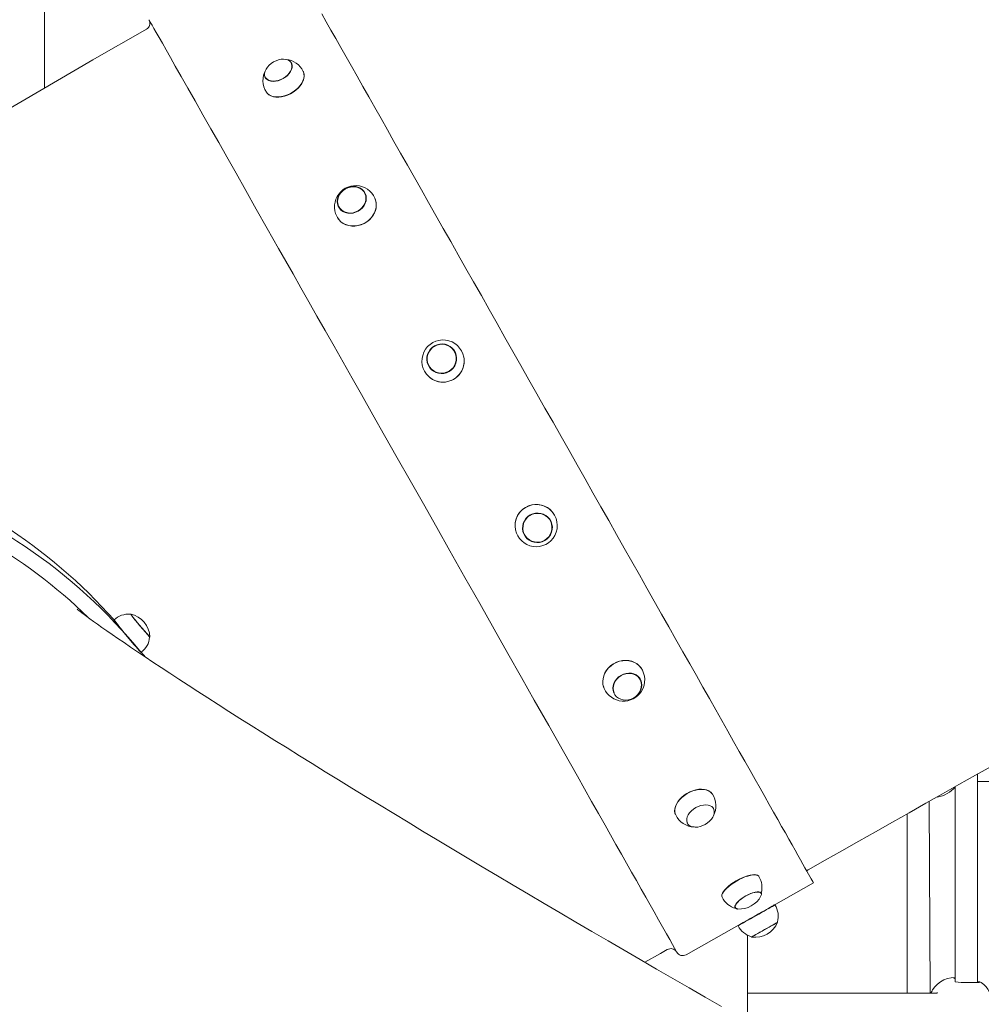
# Model space of a CAD drawing. Units: millimetres. Extents: x 19984 to 39997, y 3511 to 37700.
# Drawn here: x 29540 to 30231, y 33060 to 33767 of the extents above; entities that cross this region are included whole.
import ezdxf

# ---------------------------------------------------------------- set-up
doc = ezdxf.new("R2010")
doc.units = ezdxf.units.MM
doc.header["$LTSCALE"] = 200
doc.styles.add('SLDTEXTSTYLE0', font='TXT', dxfattribs={"width": 0.663})
doc.dimstyles.new('SLDDIMSTYLE3', dxfattribs={"dimtxt": 489.203559, "dimasz": 400, "dimexe": 0, "dimexo": 0.0625, "dimgap": 122.30089, "dimtad": 0, "dimtih": 1, "dimtoh": 1, "dimdec": 0, "dimrnd": 1e-09, "dimzin": 12, "dimdsep": 46, "dimtxsty": 'SLDTEXTSTYLE0', "dimsah": 1, "dimcen": 0.09, "dimadec": 0, "dimazin": 3, "dimtfac": 1, "dimtofl": 0, "dimtmove": 0, "dimatfit": 3, "dimfxl": 0, "dimfrac": 2, "dimtolj": 1, "dimtzin": 12, "dimarcsym": 0})

# ---------------------------------------------------------------- blocks, each defined once
blk = doc.blocks.new('_D_7')
at = {"color": 7, "linetype": 'Continuous', "lineweight": 18}
for p, q in [((26445.96, 32954.95), (25445.96, 32954.95)), ((25565.96, 32165.14), (25565.96, 32954.95)), ((26445.96, 32954.95), (27445.96, 32905.33)), ((27445.96, 32905.33), (32950.66, 32905.33))]:
    blk.add_line(p, q, dxfattribs=at)
blk.add_solid([(25565.96, 32954.95), (25505.96, 32554.95), (25625.96, 32554.95)], dxfattribs=at)
at = {"color": 7, "linetype": 'Continuous', "lineweight": 18, "insert": (24034.85, 33246.08), "char_height": 529.167, "attachment_point": 1, "style": 'SLDTEXTSTYLE0'}
blk.add_mtext('1530', dxfattribs=at)
blk = doc.blocks.new('_D_8')
at = {"color": 7, "linetype": 'Continuous', "lineweight": 18}
for p, q in [((26445.96, 33744.76), (27445.96, 33905.33)), ((27445.96, 33905.33), (34774.66, 33905.33)), ((26445.96, 33744.76), (25445.96, 33744.76)), ((25565.96, 32954.95), (25565.96, 33744.76))]:
    blk.add_line(p, q, dxfattribs=at)
blk.add_solid([(25565.96, 33744.76), (25505.96, 33344.76), (25625.96, 33344.76)], dxfattribs=at)
at = {"color": 7, "linetype": 'Continuous', "lineweight": 18, "insert": (24034.85, 34035.89), "char_height": 529.167, "attachment_point": 1, "style": 'SLDTEXTSTYLE0'}
blk.add_mtext('2530', dxfattribs=at)
blk = doc.blocks.new('_D_9')
at = {"color": 7, "linetype": 'Continuous', "lineweight": 18}
for p, q in [((26445.96, 34534.57), (25445.96, 34534.57)), ((25565.96, 33744.76), (25565.96, 34534.57)), ((26445.96, 34534.57), (27445.96, 34405.33)), ((27445.96, 34405.33), (32950.66, 34405.33))]:
    blk.add_line(p, q, dxfattribs=at)
blk.add_solid([(25565.96, 34534.57), (25505.96, 34134.57), (25625.96, 34134.57)], dxfattribs=at)
at = {"color": 7, "linetype": 'Continuous', "lineweight": 18, "insert": (24034.85, 34825.71), "char_height": 529.167, "attachment_point": 1, "style": 'SLDTEXTSTYLE0'}
blk.add_mtext('3030', dxfattribs=at)
blk = doc.blocks.new('_D_10')
at = {"color": 7, "linetype": 'Continuous', "lineweight": 18}
for p, q in [((26445.96, 35324.38), (25445.96, 35324.38)), ((25565.96, 34534.57), (25565.96, 35324.38)), ((26445.96, 35324.38), (27445.96, 34905.33)), ((27445.96, 34905.33), (32050.66, 34905.33))]:
    blk.add_line(p, q, dxfattribs=at)
blk.add_solid([(25565.96, 35324.38), (25505.96, 34924.38), (25625.96, 34924.38)], dxfattribs=at)
at = {"color": 7, "linetype": 'Continuous', "lineweight": 18, "insert": (24034.85, 35615.52), "char_height": 529.167, "attachment_point": 1, "style": 'SLDTEXTSTYLE0'}
blk.add_mtext('3530', dxfattribs=at)
blk = doc.blocks.new('_D_11')
at = {"color": 7, "linetype": 'Continuous', "lineweight": 18}
for p, q in [((26445.96, 36114.19), (25445.96, 36114.19)), ((25565.96, 35324.38), (25565.96, 36114.19)), ((26445.96, 36114.19), (27445.96, 35349.36)), ((27445.96, 35349.36), (29948.91, 35349.36))]:
    blk.add_line(p, q, dxfattribs=at)
blk.add_solid([(25565.96, 36114.19), (25505.96, 35714.19), (25625.96, 35714.19)], dxfattribs=at)
at = {"color": 7, "linetype": 'Continuous', "lineweight": 18, "insert": (24034.85, 36405.33), "char_height": 529.167, "attachment_point": 1, "style": 'SLDTEXTSTYLE0'}
blk.add_mtext('3974', dxfattribs=at)
blk = doc.blocks.new('_D_12')
at = {"color": 7, "linetype": 'Continuous', "lineweight": 18}
for p, q in [((32892.65, 37399.47), (25445.96, 37399.47)), ((25565.96, 36114.19), (25565.96, 37399.47))]:
    blk.add_line(p, q, dxfattribs=at)
blk.add_solid([(25565.96, 37399.47), (25505.96, 36999.47), (25625.96, 36999.47)], dxfattribs=at)
at = {"color": 7, "linetype": 'Continuous', "lineweight": 18, "insert": (24034.85, 37690.6), "char_height": 529.167, "attachment_point": 1, "style": 'SLDTEXTSTYLE0'}
blk.add_mtext('6024', dxfattribs=at)

msp = doc.modelspace()

# ---------------------------------------------------------------- linework, layer by layer
at = {"color": 7, "linetype": 'Continuous', "lineweight": 18}
for p, q in [((29558.06, 34255.44), (29558.06, 33718.38)), ((29633.43, 33766.96), (29633.28, 33767.25)), ((29631.38, 33760.47), (29631.39, 33760.47)), ((29735.6, 33736.24), (29735.6, 33736.24)), ((29716.88, 33725.66), (29716.98, 33725.51)), ((29788.53, 33642.73), (29788.48, 33642.84)), ((29769.78, 33632.28), (29769.84, 33632.18)), ((29853.64, 33527.46), (29853.62, 33527.5)), ((29835.11, 33517.09), (29835.13, 33517.06)), ((29920.73, 33408.89), (29920.71, 33408.92)), ((29902.26, 33398.41), (29902.27, 33398.38)), ((29608.18, 33335.99), (29608.03, 33335.87)), ((29620.07, 33340.19), (29619.89, 33340.03)), ((29633.68, 33323.56), (29633.88, 33323.71)), ((29627.52, 33312.62), (29627.66, 33312.74)), ((29627.68, 33312.74), (29630.69, 33309.33)), ((29985.99, 33293.74), (29985.93, 33293.84)), ((29967.31, 33283.15), (29967.31, 33283.15)), ((30228.42, 33075.95), (30228.42, 33225.16)), ((30212.42, 33216.1), (30212.42, 33075.78)), ((30228.42, 33219.83), (30446.42, 33219.83)), ((30193.82, 33205.58), (30194.46, 33067.7)), ((30194.46, 33067.7), (30193.82, 33205.58)), ((30038.72, 33200.47), (30038.62, 33200.63)), ((30177.82, 33196.53), (30177.82, 33067.7)), ((30019.93, 33190.04), (30020.02, 33189.88)), ((30073.08, 33125.78), (30110.59, 33147)), ((30073.04, 33139.69), (30072.93, 33139.89)), ((30082.9, 33131.11), (30082.8, 33131.28)), ((30054.23, 33129.3), (30054.33, 33129.1)), ((30066.95, 33122.31), (30073.75, 33126.16)), ((30073.75, 33126.16), (30073.08, 33125.78)), ((30073.08, 33125.78), (30073.08, 33125.78)), ((30019.19, 33095.32), (30066.14, 33121.85)), ((30056.4, 33116.34), (30056.5, 33116.17)), ((30066.12, 33121.84), (30066.95, 33122.31)), ((30066.12, 33121.84), (30066.12, 33121.84)), ((30084.87, 33118.66), (30084.73, 33118.89)), ((30063.18, 33109.43), (30063.18, 33048.57)), ((30066.04, 33108.29), (30066.15, 33108.07)), ((30012.34, 33097.28), (30012.19, 33097.52)), ((30211.36, 33078.13), (30212.42, 33078.95)), ((30212.42, 33078.95), (30212.38, 33078.95)), ((30199.54, 33067.7), (30063.18, 33067.7)), ((30199.29, 33068.17), (30199.25, 33068.19))]:
    msp.add_line(p, q, dxfattribs=at)
at = {"color": 7, "linetype": 'Continuous', "lineweight": 18, "flags": 128}
for points in [[(29634.19, 33765.69), (29633.7, 33766.55), (29633.38, 33767.1), (29633.24, 33767.35), (29633.26, 33767.29), (29633.46, 33766.92), (29633.43, 33766.96)], [(29633.28, 33767.25), (29633.26, 33767.31), (29633.57, 33766.78), (29634.19, 33765.69)], [(29757.33, 33771.61), (29760.53, 33765.95), (29763.89, 33760.03), (29767.38, 33753.87), (29771.01, 33747.46), (29774.77, 33740.82), (29778.66, 33733.95), (29782.68, 33726.86), (29786.82, 33719.55), (29791.08, 33712.03), (29795.46, 33704.3), (29799.94, 33696.38), (29804.54, 33688.27), (29809.23, 33679.97), (29814.03, 33671.5), (29818.92, 33662.86), (29823.9, 33654.07), (29828.96, 33645.12), (29834.11, 33636.03), (29839.33, 33626.8), (29844.63, 33617.45), (29849.99, 33607.98), (29855.41, 33598.4), (29860.89, 33588.71), (29866.42, 33578.94), (29872, 33569.08), (29877.63, 33559.15), (29883.28, 33549.15), (29888.97, 33539.09), (29894.69, 33528.99), (29900.43, 33518.85), (29906.19, 33508.68), (29911.95, 33498.48), (29917.72, 33488.28), (29923.5, 33478.08), (29929.26, 33467.88), (29935.02, 33457.7), (29940.77, 33447.55), (29946.49, 33437.43), (29952.19, 33427.36), (29957.86, 33417.34), (29963.49, 33407.38), (29969.08, 33397.49), (29974.63, 33387.69), (29980.12, 33377.97), (29985.56, 33368.35), (29990.94, 33358.84), (29996.26, 33349.44), (30001.5, 33340.17), (30006.67, 33331.03), (30011.76, 33322.03), (30016.76, 33313.17), (30021.68, 33304.48), (30026.5, 33295.95), (30031.23, 33287.59), (30035.85, 33279.41), (30040.37, 33271.42), (30044.78, 33263.62), (30049.07, 33256.02), (30053.25, 33248.64), (30057.3, 33241.46), (30061.23, 33234.51), (30065.03, 33227.79), (30068.7, 33221.3), (30072.23, 33215.05), (30075.62, 33209.04), (30078.87, 33203.29), (30081.98, 33197.79), (30084.93, 33192.55), (30087.74, 33187.58), (30090.4, 33182.87), (30092.89, 33178.45), (30095.24, 33174.3), (30097.42, 33170.43), (30099.44, 33166.85), (30101.3, 33163.55), (30102.99, 33160.55), (30104.51, 33157.85), (30105.87, 33155.44), (30107.06, 33153.32), (30108.08, 33151.51), (30108.92, 33150.01), (30109.6, 33148.81), (30110.1, 33147.91), (30110.43, 33147.32), (30110.58, 33147.03), (30110.59, 33147)], [(29631.34, 33760.55), (29618.55, 33753.28), (29605.71, 33745.94), (29592.91, 33738.59), (29580.13, 33731.21), (29567.39, 33723.82), (29554.7, 33716.42), (29542.05, 33709), (29529.46, 33701.57)], [(29634.19, 33765.69), (29635.44, 33763.51), (29636.79, 33761.14), (29638.45, 33758.22), (29640.47, 33754.66), (29642.82, 33750.52), (29645.53, 33745.75), (29648.65, 33740.25), (29652.11, 33734.14), (29656.4, 33726.59), (29661.1, 33718.3), (29666.31, 33709.1), (29671.93, 33699.17), (29677.76, 33688.89), (29683.32, 33679.08), (29689.16, 33668.77), (29695.81, 33657.02), (29702.78, 33644.72), (29710.34, 33631.37), (29718.21, 33617.46), (29726.35, 33603.09), (29731.52, 33593.96), (29736.78, 33584.67), (29742.39, 33574.75), (29748.09, 33564.68), (29753.9, 33554.42), (29759.78, 33544.03), (29766.17, 33532.74), (29772.64, 33521.32), (29779.2, 33509.73), (29785.81, 33498.04), (29794.09, 33483.4), (29802.45, 33468.64), (29811.58, 33452.51), (29820.76, 33436.28), (29830.33, 33419.36), (29839.91, 33402.42), (29849.44, 33385.58), (29860.22, 33366.52), (29870.8, 33347.82), (29881.25, 33329.34), (29891.14, 33311.86), (29900.84, 33294.69), (29910.06, 33278.4), (29915.29, 33269.14), (29920.44, 33260.03), (29925.74, 33250.66), (29930.93, 33241.48), (29936.02, 33232.47), (29940.99, 33223.68), (29946.18, 33214.5), (29951.22, 33205.59), (29956.11, 33196.93), (29960.84, 33188.56), (29964.85, 33181.47), (29968.72, 33174.61), (29972.63, 33167.69), (29976.38, 33161.06), (29979.97, 33154.7), (29983.4, 33148.64), (29986.87, 33142.48), (29990.14, 33136.69), (29993.22, 33131.24), (29996.08, 33126.18), (29999.29, 33120.49), (30002.17, 33115.39), (30004.98, 33110.39), (30007.36, 33106.17), (30009.32, 33102.69), (30010.8, 33100.05), (30011.78, 33098.3), (30012.27, 33097.42), (30012.34, 33097.28)], [(29731.58, 33738.94), (29733.02, 33738.51), (29734.23, 33737.83), (29735.17, 33736.92), (29735.79, 33735.81), (29736.09, 33734.54), (29736.06, 33733.15), (29735.68, 33731.69), (29734.98, 33730.21), (29733.98, 33728.76), (29732.72, 33727.39), (29731.23, 33726.15), (29729.57, 33725.08), (29727.79, 33724.21), (29725.96, 33723.57), (29724.13, 33723.19), (29722.38, 33723.08), (29720.75, 33723.24), (29719.31, 33723.67), (29718.1, 33724.35), (29717.16, 33725.27), (29716.53, 33726.38), (29716.23, 33727.65), (29716.27, 33729.03), (29716.64, 33730.49), (29717.34, 33731.97), (29718.34, 33733.42), (29719.61, 33734.79), (29721.1, 33736.03), (29722.76, 33737.11), (29724.53, 33737.98), (29726.37, 33738.61), (29728.19, 33738.99), (29729.95, 33739.1), (29731.58, 33738.94)], [(29735.6, 33736.24), (29735.53, 33735.79), (29735.85, 33734.56), (29735.84, 33733.21), (29735.5, 33731.79), (29734.84, 33730.35), (29733.89, 33728.93)], [(29733.89, 33728.93), (29732.67, 33727.58), (29731.24, 33726.36), (29729.63, 33725.29), (29727.9, 33724.43), (29726.11, 33723.79), (29724.32, 33723.39), (29722.6, 33723.26), (29721, 33723.4), (29719.57, 33723.8), (29718.37, 33724.45), (29717.43, 33725.32), (29716.88, 33725.66)], [(29744.01, 33730.3), (29744.18, 33729.98), (29744.58, 33728.51), (29744.66, 33726.92), (29744.42, 33725.25), (29743.84, 33723.52), (29742.96, 33721.79), (29741.79, 33720.1)], [(29744.01, 33730.3), (29744.24, 33729.84), (29744.65, 33728.37), (29744.73, 33726.79), (29744.48, 33725.11), (29743.9, 33723.39), (29743.02, 33721.66), (29741.85, 33719.97)], [(29741.79, 33720.1), (29740.35, 33718.47), (29738.69, 33716.96), (29736.84, 33715.59), (29734.84, 33714.41), (29732.74, 33713.43), (29730.59, 33712.68), (29728.45, 33712.17), (29726.35, 33711.93), (29724.35, 33711.95), (29722.51, 33712.23), (29720.85, 33712.78), (29719.41, 33713.56), (29718.25, 33714.58), (29717.62, 33715.38)], [(29741.85, 33719.97), (29740.42, 33718.34), (29738.76, 33716.83), (29736.91, 33715.47), (29734.91, 33714.28), (29732.81, 33713.3), (29730.67, 33712.55), (29728.53, 33712.05), (29726.43, 33711.81), (29724.44, 33711.83), (29722.59, 33712.11), (29720.93, 33712.65), (29719.5, 33713.44), (29718.33, 33714.45), (29717.62, 33715.38)], [(29783.62, 33647.05), (29785.25, 33646.29), (29786.66, 33645.25), (29787.81, 33643.96), (29788.65, 33642.46), (29789.17, 33640.82), (29789.33, 33639.07), (29789.14, 33637.28), (29788.61, 33635.52), (29787.74, 33633.84), (29786.57, 33632.3), (29785.14, 33630.95), (29783.5, 33629.84), (29781.7, 33629), (29779.81, 33628.47), (29777.89, 33628.27), (29776, 33628.39), (29774.21, 33628.84), (29772.58, 33629.59), (29771.17, 33630.63), (29770.02, 33631.92), (29769.17, 33633.42), (29768.66, 33635.07), (29768.49, 33636.82), (29768.68, 33638.6), (29769.22, 33640.37), (29770.09, 33642.05), (29771.26, 33643.59), (29772.69, 33644.94), (29774.33, 33646.05), (29776.12, 33646.88), (29778.02, 33647.41), (29779.94, 33647.62), (29781.83, 33647.5), (29783.62, 33647.05)], [(29787.61, 33634.06), (29786.49, 33632.54), (29785.12, 33631.21), (29783.53, 33630.11), (29781.78, 33629.27), (29779.94, 33628.72), (29778.06, 33628.5), (29776.21, 33628.59), (29774.46, 33629), (29772.85, 33629.72), (29771.45, 33630.71), (29770.31, 33631.96), (29769.45, 33633.4), (29768.93, 33635), (29768.74, 33636.7), (29768.89, 33638.45), (29769.39, 33640.17), (29770.21, 33641.82), (29771.33, 33643.34), (29772.71, 33644.67), (29774.3, 33645.78), (29776.04, 33646.62), (29777.89, 33647.16), (29779.77, 33647.39), (29781.61, 33647.3), (29783.37, 33646.88), (29784.98, 33646.17), (29786.38, 33645.17), (29787.52, 33643.93), (29788.37, 33642.48), (29788.9, 33640.88), (29789.09, 33639.18), (29788.93, 33637.44), (29788.44, 33635.71), (29787.61, 33634.06)], [(29794.43, 33627.11), (29793.12, 33625.28), (29791.54, 33623.62), (29789.74, 33622.17), (29787.75, 33620.97), (29785.62, 33620.04), (29783.41, 33619.42), (29781.16, 33619.1), (29778.93, 33619.1), (29776.76, 33619.43), (29774.72, 33620.06), (29772.84, 33620.99), (29771.17, 33622.2), (29769.76, 33623.65), (29768.65, 33625.26)], [(29794.39, 33627.2), (29793.08, 33625.36), (29791.5, 33623.7), (29789.7, 33622.25), (29787.71, 33621.04), (29785.58, 33620.12), (29783.36, 33619.49), (29781.11, 33619.17), (29778.87, 33619.18), (29776.71, 33619.5), (29774.66, 33620.13), (29772.78, 33621.07), (29771.11, 33622.27), (29769.69, 33623.73), (29769.22, 33624.34)], [(29847.89, 33533.5), (29849.61, 33532.57), (29851.14, 33531.34), (29852.4, 33529.84), (29853.36, 33528.14), (29853.99, 33526.29), (29854.26, 33524.35), (29854.17, 33522.39), (29853.72, 33520.48), (29852.92, 33518.68), (29851.8, 33517.04), (29850.41, 33515.64), (29848.77, 33514.51), (29846.97, 33513.69), (29845.04, 33513.22), (29843.07, 33513.1), (29841.11, 33513.35), (29839.24, 33513.95), (29837.51, 33514.88), (29835.99, 33516.11), (29834.73, 33517.6), (29833.76, 33519.3), (29833.14, 33521.15), (29832.86, 33523.09), (29832.95, 33525.05), (29833.41, 33526.97), (29834.2, 33528.77), (29835.32, 33530.4), (29836.72, 33531.81), (29838.35, 33532.94), (29840.16, 33533.75), (29842.08, 33534.23), (29844.06, 33534.34), (29846.01, 33534.1), (29847.89, 33533.5)], [(29852.78, 33518.93), (29851.71, 33517.32), (29850.37, 33515.93), (29848.79, 33514.8), (29847.03, 33513.98), (29845.16, 33513.49), (29843.24, 33513.35), (29841.32, 33513.56), (29839.48, 33514.11), (29837.78, 33515), (29836.28, 33516.18), (29835.02, 33517.62), (29834.06, 33519.27), (29833.41, 33521.07), (29833.12, 33522.95), (29833.18, 33524.87), (29833.59, 33526.75), (29834.35, 33528.52), (29835.41, 33530.13), (29836.76, 33531.52), (29838.33, 33532.65), (29840.09, 33533.47), (29841.96, 33533.96), (29843.89, 33534.1), (29845.8, 33533.89), (29847.64, 33533.33), (29849.34, 33532.45), (29850.85, 33531.27), (29852.1, 33529.83), (29853.07, 33528.18), (29853.71, 33526.38), (29854, 33524.49), (29853.94, 33522.58), (29853.53, 33520.7), (29852.78, 33518.93)], [(29916.64, 33411.99), (29918.36, 33411.06), (29919.88, 33409.82), (29921.15, 33408.33), (29922.11, 33406.63), (29922.74, 33404.78), (29923.01, 33402.84), (29922.92, 33400.88), (29922.47, 33398.97), (29921.67, 33397.16), (29920.55, 33395.53), (29919.15, 33394.12), (29917.52, 33393), (29915.71, 33392.18), (29913.79, 33391.71), (29911.82, 33391.59), (29909.86, 33391.84), (29907.98, 33392.43), (29906.26, 33393.37), (29904.74, 33394.6), (29903.47, 33396.09), (29902.51, 33397.79), (29901.88, 33399.64), (29901.61, 33401.58), (29901.7, 33403.54), (29902.16, 33405.45), (29902.95, 33407.26), (29904.07, 33408.89), (29905.47, 33410.3), (29907.1, 33411.43), (29908.91, 33412.24), (29910.83, 33412.71), (29912.81, 33412.83), (29914.76, 33412.59), (29916.64, 33411.99)], [(29921.52, 33397.42), (29920.46, 33395.81), (29919.11, 33394.41), (29917.54, 33393.29), (29915.78, 33392.47), (29913.91, 33391.97), (29911.98, 33391.83), (29910.07, 33392.04), (29908.23, 33392.6), (29906.53, 33393.49), (29905.02, 33394.67), (29903.77, 33396.11), (29902.8, 33397.75), (29902.16, 33399.55), (29901.87, 33401.44), (29901.93, 33403.36), (29902.34, 33405.23), (29903.1, 33407.01), (29904.16, 33408.62), (29905.51, 33410.01), (29907.09, 33411.13), (29908.84, 33411.96), (29910.71, 33412.45), (29912.64, 33412.59), (29914.55, 33412.38), (29916.39, 33411.82), (29918.09, 33410.93), (29919.6, 33409.75), (29920.85, 33408.31), (29921.82, 33406.67), (29922.46, 33404.87), (29922.75, 33402.98), (29922.69, 33401.06), (29922.28, 33399.19), (29921.52, 33397.42)], [(30044.62, 33058.12), (30032.91, 33064.84), (30021.2, 33071.56), (30009.51, 33078.3), (29997.84, 33085.05), (29986.19, 33091.8), (29974.57, 33098.54), (29963, 33105.28), (29951.47, 33112.02), (29940, 33118.73), (29928.59, 33125.43), (29917.24, 33132.11), (29905.97, 33138.77), (29894.78, 33145.39), (29883.68, 33151.98), (29872.68, 33158.53), (29861.78, 33165.04), (29850.98, 33171.5), (29840.31, 33177.92), (29829.75, 33184.27), (29819.32, 33190.57), (29809.03, 33196.81), (29798.89, 33202.98), (29788.89, 33209.08), (29779.04, 33215.11), (29769.36, 33221.05), (29759.85, 33226.91), (29750.51, 33232.68), (29741.36, 33238.36), (29732.39, 33243.95), (29723.62, 33249.43), (29715.06, 33254.81), (29706.7, 33260.08), (29698.55, 33265.23), (29690.63, 33270.27), (29682.94, 33275.18), (29675.48, 33279.96), (29668.27, 33284.61), (29661.3, 33289.13), (29654.59, 33293.5), (29648.14, 33297.72), (29641.95, 33301.79), (29636.05, 33305.7), (29630.42, 33309.45), (29625.08, 33313.03), (29620.03, 33316.43), (29615.29, 33319.66), (29610.84, 33322.7), (29606.71, 33325.55), (29602.89, 33328.21), (29599.39, 33330.67), (29596.2, 33332.92), (29593.34, 33334.96), (29590.8, 33336.8), (29588.58, 33338.42), (29586.67, 33339.82), (29585.09, 33341), (29583.81, 33341.96), (29582.84, 33342.7), (29582.16, 33343.23), (29581.76, 33343.54), (29581.65, 33343.63)], [(29960.25, 33286.78), (29959.85, 33287.71), (29959.36, 33289.68), (29959.21, 33291.74), (29959.4, 33293.83), (29959.94, 33295.9), (29960.8, 33297.92), (29961.97, 33299.82), (29963.42, 33301.58), (29965.11, 33303.14), (29967.01, 33304.46), (29969.08, 33305.53), (29971.25, 33306.31), (29973.49, 33306.78), (29975.74, 33306.94), (29977.94, 33306.78), (29980.05, 33306.3), (29982.02, 33305.51), (29983.8, 33304.44), (29985.34, 33303.11), (29986.62, 33301.54), (29986.97, 33301)], [(29960.25, 33286.78), (29959.88, 33287.62), (29959.39, 33289.59), (29959.24, 33291.65), (29959.44, 33293.74), (29959.97, 33295.82), (29960.83, 33297.84), (29962, 33299.74), (29963.46, 33301.5), (29965.15, 33303.06), (29967.06, 33304.39), (29969.12, 33305.46), (29971.3, 33306.24), (29973.54, 33306.71), (29975.79, 33306.87), (29978, 33306.7), (29980.11, 33306.22), (29982.08, 33305.44), (29983.86, 33304.37), (29985.4, 33303.03), (29986.5, 33301.72)], [(29981.57, 33297.17), (29983.2, 33296.41), (29984.61, 33295.37), (29985.76, 33294.08), (29986.61, 33292.58), (29987.12, 33290.93), (29987.29, 33289.19), (29987.09, 33287.4), (29986.56, 33285.64), (29985.69, 33283.96), (29984.52, 33282.42), (29983.09, 33281.07), (29981.45, 33279.96), (29979.65, 33279.12), (29977.76, 33278.59), (29975.84, 33278.38), (29973.95, 33278.51), (29972.16, 33278.95), (29970.53, 33279.71), (29969.12, 33280.75), (29967.97, 33282.04), (29967.13, 33283.54), (29966.61, 33285.19), (29966.45, 33286.93), (29966.64, 33288.72), (29967.18, 33290.48), (29968.05, 33292.16), (29969.22, 33293.7), (29970.65, 33295.05), (29972.29, 33296.16), (29974.08, 33297), (29975.98, 33297.53), (29977.9, 33297.74), (29979.79, 33297.61), (29981.57, 33297.17)], [(29967.31, 33283.15), (29967.41, 33283.52), (29966.88, 33285.12), (29966.69, 33286.82), (29966.85, 33288.56), (29967.35, 33290.29), (29968.17, 33291.94), (29969.29, 33293.46), (29970.67, 33294.79), (29972.26, 33295.9), (29974, 33296.73), (29975.85, 33297.28), (29977.72, 33297.51), (29979.57, 33297.41), (29981.33, 33297), (29982.93, 33296.29), (29984.33, 33295.29), (29985.48, 33294.05), (29986.33, 33292.6), (29986.85, 33291), (29987.04, 33289.3), (29986.88, 33287.56), (29986.39, 33285.83), (29985.56, 33284.18), (29985.56, 33284.18)], [(30105.66, 33155.7), (30106.83, 33156.36), (30118.96, 33163.23), (30131.08, 33170.08), (30143.19, 33176.93), (30155.27, 33183.77), (30167.32, 33190.59), (30179.34, 33197.39), (30191.32, 33204.17), (30203.25, 33210.92), (30215.13, 33217.64), (30226.95, 33224.33), (30238.7, 33230.98)], [(30011.6, 33195.81), (30011.12, 33197.01), (30010.88, 33198.54), (30010.96, 33200.17), (30011.38, 33201.87), (30012.11, 33203.6), (30013.14, 33205.32), (30014.45, 33206.99), (30016, 33208.56), (30017.76, 33210), (30019.69, 33211.28), (30021.74, 33212.36), (30023.87, 33213.23), (30026.02, 33213.86), (30028.14, 33214.23), (30030.19, 33214.34), (30032.12, 33214.19), (30033.87, 33213.78), (30035.42, 33213.11), (30036.72, 33212.21), (30037.74, 33211.09), (30038.01, 33210.69)], [(30011.6, 33195.81), (30011.18, 33196.87), (30010.94, 33198.4), (30011.03, 33200.04), (30011.44, 33201.74), (30012.17, 33203.47), (30013.2, 33205.19), (30014.51, 33206.86), (30016.07, 33208.43), (30017.83, 33209.87), (30019.76, 33211.15), (30021.81, 33212.24), (30023.94, 33213.11), (30026.09, 33213.74), (30028.22, 33214.11), (30030.27, 33214.22), (30032.2, 33214.07), (30033.96, 33213.66), (30035.51, 33212.99), (30036.81, 33212.09), (30037.83, 33210.97), (30037.97, 33210.77)], [(30034.87, 33202.89), (30036.31, 33202.46), (30037.52, 33201.78), (30038.45, 33200.86), (30039.08, 33199.75), (30039.38, 33198.48), (30039.34, 33197.1), (30038.96, 33195.64), (30038.26, 33194.16), (30037.26, 33192.71), (30035.99, 33191.34), (30034.5, 33190.1), (30032.84, 33189.02), (30031.07, 33188.15), (30029.23, 33187.52), (30027.41, 33187.14), (30025.65, 33187.03), (30024.03, 33187.19), (30022.58, 33187.62), (30021.38, 33188.3), (30020.44, 33189.21), (30019.82, 33190.32), (30019.52, 33191.59), (30019.56, 33192.98), (30019.93, 33194.44), (30020.63, 33195.92), (30021.63, 33197.37), (30022.9, 33198.74), (30024.39, 33199.98), (30026.05, 33201.05), (30027.83, 33201.92), (30029.66, 33202.56), (30031.48, 33202.94), (30033.24, 33203.05), (30034.87, 33202.89)], [(30044.98, 33136.63), (30044.93, 33136.74), (30044.71, 33137.52), (30044.8, 33138.46), (30045.21, 33139.53), (30045.92, 33140.71), (30046.91, 33141.98), (30048.17, 33143.29), (30049.66, 33144.63), (30051.35, 33145.95), (30053.2, 33147.24), (30055.17, 33148.45), (30057.21, 33149.56), (30059.27, 33150.55), (30061.3, 33151.39), (30063.26, 33152.05), (30065.1, 33152.54), (30066.77, 33152.83), (30068.25, 33152.91), (30069.48, 33152.79), (30070.46, 33152.47), (30071.14, 33151.95), (30071.35, 33151.65)], [(30044.98, 33136.63), (30044.79, 33137.35), (30044.88, 33138.29), (30045.29, 33139.36), (30046, 33140.55), (30046.99, 33141.81), (30048.25, 33143.13), (30049.75, 33144.47), (30051.44, 33145.79), (30053.29, 33147.08), (30055.26, 33148.29), (30057.3, 33149.41), (30059.36, 33150.39), (30061.39, 33151.23), (30063.36, 33151.9), (30065.2, 33152.38), (30066.87, 33152.67), (30068.35, 33152.76), (30069.59, 33152.64), (30070.56, 33152.31), (30071.24, 33151.8), (30071.41, 33151.58)], [(30056.28, 33128.19), (30056.13, 33128.2), (30055.2, 33128.4), (30054.55, 33128.8), (30054.22, 33129.39), (30054.21, 33130.15), (30054.53, 33131.06), (30055.15, 33132.07), (30056.07, 33133.17), (30057.25, 33134.3), (30058.64, 33135.44), (30060.21, 33136.54), (30061.9, 33137.57), (30063.65, 33138.49), (30065.4, 33139.26), (30067.1, 33139.88), (30068.68, 33140.3), (30070.08, 33140.52)], [(30056.28, 33128.19), (30055.46, 33128.52), (30054.81, 33128.89), (30054.46, 33129.46), (30054.42, 33130.19), (30054.7, 33131.06), (30055.29, 33132.04), (30056.16, 33133.11), (30057.29, 33134.21), (30058.64, 33135.33), (30060.17, 33136.41), (30061.81, 33137.42), (30063.51, 33138.32), (30065.23, 33139.1), (30066.89, 33139.71), (30068.44, 33140.14), (30069.83, 33140.37), (30071.02, 33140.4), (30071.95, 33140.22), (30072.6, 33139.84), (30072.84, 33139.54)], [(30070.08, 33140.52), (30071.28, 33140.53), (30072.21, 33140.34), (30072.86, 33139.93), (30073.19, 33139.34), (30073.2, 33138.58), (30072.88, 33137.68), (30072.82, 33137.56)], [(30056.4, 33116.34), (30056.57, 33116.43), (30057.04, 33116.7), (30057.81, 33117.13), (30058.85, 33117.72), (30060.15, 33118.46), (30061.66, 33119.31), (30063.37, 33120.28), (30065.22, 33121.32), (30067.17, 33122.43), (30069.18, 33123.56), (30071.2, 33124.71), (30073.18, 33125.83), (30075.08, 33126.9), (30076.85, 33127.9), (30078.45, 33128.81), (30079.84, 33129.6), (30080.99, 33130.25), (30081.88, 33130.75), (30082.48, 33131.09), (30082.77, 33131.26), (30082.8, 33131.28)], [(30056.5, 33116.17), (30056.48, 33116.16), (30056.65, 33116.25), (30057.12, 33116.52), (30057.89, 33116.95), (30058.94, 33117.54), (30060.23, 33118.28), (30061.75, 33119.14), (30063.46, 33120.1), (30065.31, 33121.15), (30067.26, 33122.25), (30069.28, 33123.39), (30071.3, 33124.53), (30073.28, 33125.66), (30075.18, 33126.73), (30076.95, 33127.73), (30078.55, 33128.64), (30079.95, 33129.43), (30081.1, 33130.08), (30081.99, 33130.59), (30082.59, 33130.93), (30082.88, 33131.09), (30082.9, 33131.11)], [(30056.5, 33116.17), (30056.5, 33116.17), (30056.66, 33116.26), (30057.14, 33116.53), (30057.9, 33116.96), (30058.95, 33117.55), (30060.24, 33118.28), (30061.76, 33119.14), (30063.46, 33120.1), (30065.31, 33121.15), (30067.27, 33122.25), (30069.28, 33123.39), (30071.3, 33124.53), (30073.28, 33125.65), (30075.18, 33126.73), (30076.95, 33127.73), (30078.55, 33128.64), (30079.94, 33129.42), (30081.09, 33130.08), (30081.98, 33130.58), (30082.57, 33130.92), (30082.87, 33131.09), (30082.9, 33131.11)], [(30066.15, 33108.07), (30066.4, 33108.21), (30066.69, 33108.37), (30067.27, 33108.7), (30068.14, 33109.19), (30069.26, 33109.83), (30070.59, 33110.58), (30072.09, 33111.43), (30073.71, 33112.34), (30075.38, 33113.29), (30077.06, 33114.24), (30078.69, 33115.16), (30080.21, 33116.02), (30081.57, 33116.79), (30082.73, 33117.44), (30083.63, 33117.96), (30084.26, 33118.32), (30084.6, 33118.51), (30084.65, 33118.54)], [(30066.15, 33108.07), (30066.2, 33108.09), (30066.51, 33108.27), (30067.14, 33108.63), (30068.05, 33109.14), (30069.21, 33109.8), (30070.59, 33110.58), (30072.14, 33111.45), (30073.8, 33112.39), (30075.52, 33113.37), (30077.24, 33114.34), (30078.9, 33115.28), (30080.44, 33116.15), (30081.82, 33116.93), (30082.98, 33117.59)], [(30082.98, 33117.59), (30083.89, 33118.1), (30084.51, 33118.46), (30084.83, 33118.64), (30084.87, 33118.66)], [(29989.46, 33089.9), (30000.63, 33096.27), (30005.58, 33099.05)], [(30228.82, 33075.88), (30228.75, 33075.89), (30228.42, 33075.95)], [(30194.87, 33067.7), (30195.64, 33069.01), (30195.82, 33069.17)], [(30199.25, 33068.19), (30199.22, 33068.2), (30199.29, 33068.17)], [(30199.25, 33068.19), (30199.3, 33068.18), (30199.32, 33068.16), (30199.42, 33068.02), (30199.54, 33067.7)]]:
    msp.add_lwpolyline(points, dxfattribs=at)
at = {"color": 7, "linetype": 'Continuous', "lineweight": 18}
for centre, radius, start, end in [((29628.97, 33764.87), 4.93, 298.73721, 25.16718), ((29730.44, 33723.94), 14.98, 25.11291, 85.01126), ((29730.17, 33723.74), 15.08, 149.23203, 213.67341), ((29781.71, 33633.03), 15.18, 23.88127, 214.79203), ((29783.64, 33634.19), 12.9, 326.73758, 27.64418), ((29783.46, 33634.33), 13.05, 326.87984, 21.78047), ((29844.48, 33522.07), 15.19, 11.02473, 227.28389), ((29844.69, 33522.09), 14.99, 331.7677, 11.09023), ((29844.68, 33522.11), 15.02, 331.64887, 0.83698), ((29844.43, 33522.2), 15.26, 227.74438, 331.86114), ((29844.44, 33522.18), 15.26, 233.48108, 331.85792), ((29327.2, 33068.11), 387.27, 39.15127, 72.66736), ((29911.44, 33403.71), 15.25, 49.3028, 191.20998), ((29911.41, 33403.75), 15.19, 31.85322, 191.40071), ((29911.51, 33403.87), 15.08, 331.45863, 49.11246), ((29318.95, 33079.14), 386.81, 41.6041, 57.27284), ((29911.38, 33403.83), 15.18, 191.71374, 331.82364), ((29327.37, 33069.74), 374.9, 45.62498, 60.40935), ((29871.97, 33537.23), 331.97, 217.34017, 222.57848), ((29872.59, 33537.91), 332.7, 217.36687, 222.59636), ((29618.33, 33325.65), 14.47, 83.79819, 134.45317), ((29616.39, 33323.08), 17.5, 2.07088, 77.84777), ((29793.49, 33471.58), 217.57, 217.14883, 222.74635), ((29792.26, 33470.44), 215.9, 217.10603, 222.81262), ((29618.83, 33324.74), 14.9, 306.36862, 355.45863), ((29974.17, 33292.85), 15.19, 328.4442, 35.72464), ((29974.17, 33292.8), 15.17, 203.39952, 328.5866), ((30197.13, 33227.8), 19.25, 277.37474, 322.5942), ((30025.55, 33202.42), 14.97, 331.22193, 33.90765), ((30025.16, 33202.17), 14.97, 205.12251, 269.11933), ((30059.02, 33143.78), 14.61, 343.77221, 32.24292), ((30057.31, 33145.66), 17.5, 266.61239, 332.40777), ((30058.37, 33143.08), 14.86, 205.72838, 255.99731), ((30070.35, 33122.99), 14.95, 344.07764, 32.87064), ((30069.9, 33122.69), 14.9, 205.95573, 254.99304), ((30068.71, 33125.38), 17.5, 261.59996, 337.40003), ((30008.08, 33094.77), 4.95, 33.7765, 120.25656), ((30016.71, 33099.59), 4.94, 207.87481, 300.2163), ((30212.38, 33059.7), 19.25, 90, 155.44387), ((30223.41, 33194.88), 119.61, 264.72854, 273.1146), ((30228.84, 33069.96), 5.91, 66.82703, 90.20779), ((30220.03, 33059.7), 19.25, 360, 54.65472)]:
    msp.add_arc(centre, radius, start, end, dxfattribs=at)

# ---------------------------------------------------------------- dimensions: what is measured, and where the dimension line sits
for feature_location, offset, picture, middle in [((32912.65, 37399.47), (-7466.69, 0), '_D_12', (24740.41, 37399.47)), ((29968.91, 35349.36), (-4522.94, 764.83), '_D_11', (24740.41, 36114.19)), ((32070.66, 34905.33), (-6624.69, 419.05), '_D_10', (24740.41, 35324.38)), ((32970.66, 34405.33), (-7524.69, 129.24), '_D_9', (24740.41, 34534.57)), ((34794.66, 33905.33), (-9348.69, -160.57), '_D_8', (24740.41, 33744.76)), ((32970.66, 32905.33), (-7524.69, 49.62), '_D_7', (24740.41, 32954.95))]:
    dim = msp.add_ordinate_dim(feature_location=feature_location, offset=offset, dtype=0, origin=(26910.19, 31375.33), dimstyle='SLDDIMSTYLE3', dxfattribs=at)
    dim.commit()
    dim.dimension.update_dxf_attribs({"geometry": picture, "text_midpoint": middle})

doc.saveas('drawing.dxf')
